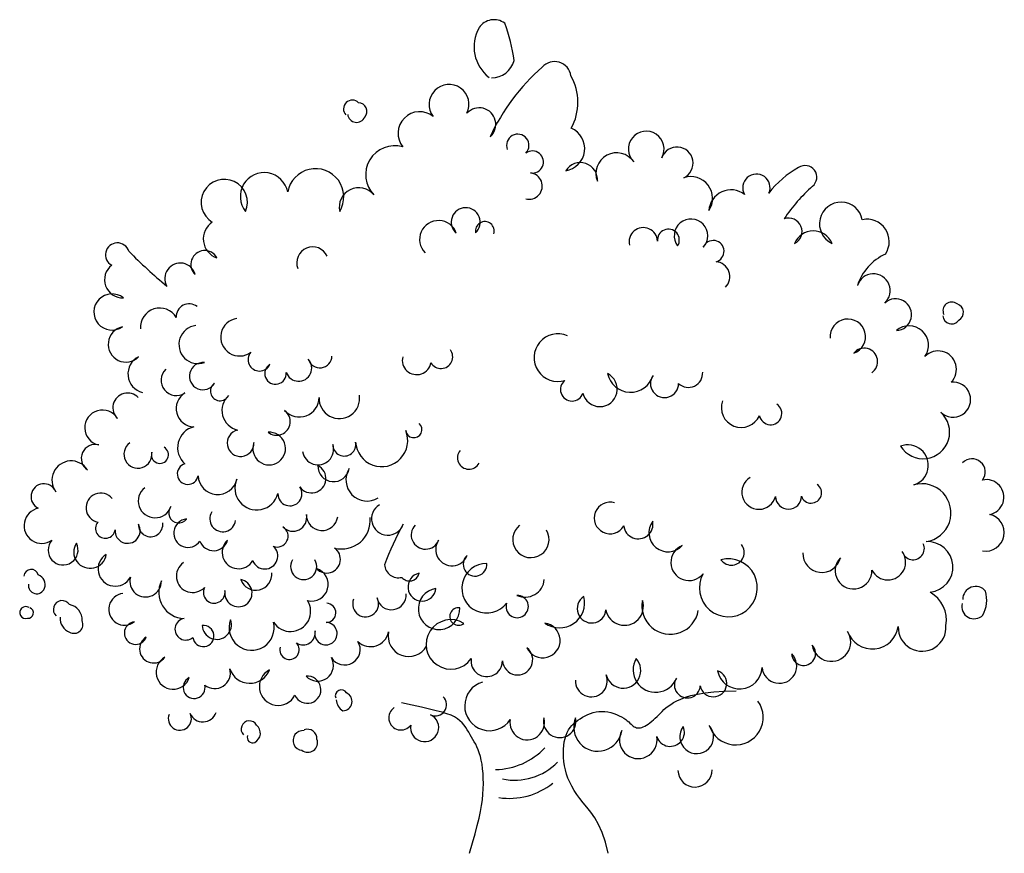
# Model space of a CAD drawing. Units: millimetres. Extents: x 961436 to 4640022, y -463048 to 1092198.
# Drawn here: x 2363353 to 2368590, y 170212 to 174646 of the extents above; entities that cross this region are included whole.
import ezdxf

# ---------------------------------------------------------------- set-up
doc = ezdxf.new("R2010")
doc.units = ezdxf.units.MM
doc.header["$MEASUREMENT"] = 0
doc.layers.get('0').update_dxf_attribs({"linetype": 'CONTINUOUS'})

msp = doc.modelspace()

# ---------------------------------------------------------------- linework, layer by layer
for p, q in [((2366998.2, 171065.8), (2367045.5, 171071.1)), ((2367045.5, 171071.1), (2367100.5, 171074.6)), ((2367100.5, 171074.6), (2367164.1, 171075.8)), ((2366831.3, 171013.2), (2366849.2, 171022.8)), ((2366849.2, 171022.8), (2366870.1, 171032.4)), ((2366870.1, 171032.4), (2366894.6, 171041.9)), ((2366894.6, 171041.9), (2366923.5, 171050.9)), ((2366923.5, 171050.9), (2366957.8, 171058.9)), ((2366957.8, 171058.9), (2366998.2, 171065.8)), ((2365441, 170999.5), (2365383.8, 171012.2)), ((2365490.4, 170988.6), (2365441, 170999.5)), ((2365532.8, 170979.1), (2365490.4, 170988.6)), ((2365568.9, 170970.4), (2365532.8, 170979.1)), ((2365599.4, 170962.3), (2365568.9, 170970.4)), ((2366418.4, 170963.6), (2366433.8, 170965.9)), ((2366433.8, 170965.9), (2366449.5, 170966.8)), ((2366449.5, 170966.8), (2366465.5, 170965.9)), ((2366465.5, 170965.9), (2366481.6, 170963.6)), ((2366761.3, 170957.7), (2366770.4, 170966.8)), ((2366770.4, 170966.8), (2366780, 170975.9)), ((2366780, 170975.9), (2366790.5, 170985.1)), ((2366790.5, 170985.1), (2366802.3, 170994.4)), ((2366802.3, 170994.4), (2366815.8, 171003.7)), ((2366815.8, 171003.7), (2366831.3, 171013.2)), ((2365625.2, 170954.4), (2365599.4, 170962.3)), ((2365647, 170946.1), (2365625.2, 170954.4)), ((2365665.4, 170937.2), (2365647, 170946.1)), ((2365681.2, 170927.4), (2365665.4, 170937.2)), ((2365694.8, 170916.6), (2365681.2, 170927.4)), ((2365706.5, 170905.1), (2365694.8, 170916.6)), ((2366310.7, 170910.7), (2366322.3, 170919.3)), ((2366322.3, 170919.3), (2366334.5, 170927.4)), ((2366334.5, 170927.4), (2366347.3, 170935.2)), ((2366347.3, 170935.2), (2366360.6, 170942.5)), ((2366360.6, 170942.5), (2366374.4, 170949.2)), ((2366374.4, 170949.2), (2366388.6, 170955)), ((2366388.6, 170955), (2366403.3, 170959.9)), ((2366403.3, 170959.9), (2366418.4, 170963.6)), ((2366481.6, 170963.6), (2366497.5, 170960)), ((2366497.5, 170960), (2366512.9, 170955.4)), ((2366512.9, 170955.4), (2366527.8, 170949.9)), ((2366527.8, 170949.9), (2366541.7, 170943.8)), ((2366541.7, 170943.8), (2366554.6, 170937.2)), ((2366554.6, 170937.2), (2366566.1, 170930.4)), ((2366566.1, 170930.4), (2366576.2, 170923.6)), ((2366576.2, 170923.6), (2366584.9, 170916.9)), ((2366584.9, 170916.9), (2366592.5, 170910.5)), ((2366705.2, 170906.1), (2366714.7, 170913.8)), ((2366714.7, 170913.8), (2366724.2, 170922)), ((2366724.2, 170922), (2366733.7, 170930.6)), ((2366733.7, 170930.6), (2366743.1, 170939.5)), ((2366743.1, 170939.5), (2366752.3, 170948.6)), ((2366752.3, 170948.6), (2366761.3, 170957.7)), ((2365716.7, 170893), (2365706.5, 170905.1)), ((2365725.6, 170880.6), (2365716.7, 170893)), ((2365733.7, 170867.9), (2365725.6, 170880.6)), ((2365741.3, 170855.2), (2365733.7, 170867.9)), ((2366265, 170854.6), (2366272.3, 170868.2)), ((2366272.3, 170868.2), (2366280.6, 170880.4)), ((2366280.6, 170880.4), (2366289.8, 170891.4)), ((2366289.8, 170891.4), (2366299.9, 170901.5)), ((2366299.9, 170901.5), (2366310.7, 170910.7)), ((2366592.5, 170910.5), (2366599.2, 170904.3)), ((2366599.2, 170904.3), (2366605.3, 170898.6)), ((2366605.3, 170898.6), (2366611, 170893.4)), ((2366611, 170893.4), (2366616.6, 170888.8)), ((2366616.6, 170888.8), (2366622.1, 170885)), ((2366622.1, 170885), (2366627.9, 170882)), ((2366627.9, 170882), (2366634.1, 170879.9)), ((2366634.1, 170879.9), (2366640.5, 170878.8)), ((2366640.5, 170878.8), (2366647.3, 170878.6)), ((2366647.3, 170878.6), (2366654.4, 170879.3)), ((2366654.4, 170879.3), (2366661.9, 170881.2)), ((2366661.9, 170881.2), (2366669.8, 170884)), ((2366669.8, 170884), (2366678.1, 170888)), ((2366678.1, 170888), (2366686.8, 170893.1)), ((2366686.8, 170893.1), (2366695.9, 170899.2)), ((2366695.9, 170899.2), (2366705.2, 170906.1)), ((2365748.6, 170842.6), (2365741.3, 170855.2)), ((2365756.1, 170830.2), (2365748.6, 170842.6)), ((2365763.5, 170817.8), (2365756.1, 170830.2)), ((2365770.9, 170805.1), (2365763.5, 170817.8)), ((2366249.7, 170804.7), (2366253.7, 170822.9)), ((2366253.7, 170822.9), (2366258.8, 170839.6)), ((2366258.8, 170839.6), (2366265, 170854.6)), ((2365778.2, 170791.9), (2365770.9, 170805.1)), ((2365785.1, 170777.8), (2365778.2, 170791.9)), ((2365791.6, 170762.5), (2365785.1, 170777.8)), ((2365797.7, 170745.9), (2365791.6, 170762.5)), ((2366245, 170743.6), (2366245.4, 170764.8)), ((2366245.4, 170764.8), (2366247, 170785.2)), ((2366247, 170785.2), (2366249.7, 170804.7)), ((2365803.1, 170727.5), (2365797.7, 170745.9)), ((2365807.9, 170707.3), (2365803.1, 170727.5)), ((2365811.9, 170685.2), (2365807.9, 170707.3)), ((2366245.8, 170721.8), (2366245, 170743.6)), ((2366247.9, 170699.7), (2366245.8, 170721.8)), ((2365815, 170661.5), (2365811.9, 170685.2)), ((2365817.3, 170636.5), (2365815, 170661.5)), ((2366251.2, 170677.6), (2366247.9, 170699.7)), ((2366255.9, 170655.5), (2366251.2, 170677.6)), ((2366261.9, 170633.5), (2366255.9, 170655.5)), ((2365818.7, 170610.2), (2365817.3, 170636.5)), ((2365819.1, 170582.9), (2365818.7, 170610.2)), ((2366269.3, 170611.6), (2366261.9, 170633.5)), ((2366278.4, 170589.8), (2366269.3, 170611.6)), ((2365816.8, 170526.1), (2365818.5, 170554.8)), ((2365818.5, 170554.8), (2365819.1, 170582.9)), ((2366289.1, 170568), (2366278.4, 170589.8)), ((2366301.6, 170546.3), (2366289.1, 170568)), ((2366315.9, 170524.5), (2366301.6, 170546.3)), ((2365809.7, 170466.3), (2365813.9, 170496.8)), ((2365813.9, 170496.8), (2365816.8, 170526.1)), ((2366332.2, 170502.7), (2366315.9, 170524.5)), ((2366350.5, 170480.5), (2366332.2, 170502.7)), ((2365803.9, 170433.7), (2365809.7, 170466.3)), ((2366370.1, 170457), (2366350.5, 170480.5)), ((2366390.6, 170430.8), (2366370.1, 170457)), ((2365787, 170359.1), (2365796.4, 170398.2)), ((2365796.4, 170398.2), (2365803.9, 170433.7)), ((2366411.4, 170400.4), (2366390.6, 170430.8)), ((2366431.7, 170364.7), (2366411.4, 170400.4)), ((2365775.3, 170315.5), (2365787, 170359.1)), ((2366450.9, 170322.2), (2366431.7, 170364.7)), ((2365761.4, 170266.6), (2365775.3, 170315.5)), ((2366468.5, 170271.6), (2366450.9, 170322.2)), ((2365744.8, 170211.6), (2365761.4, 170266.6)), ((2366483.9, 170211.6), (2366468.5, 170271.6))]:
    msp.add_line(p, q)
at = {"color": 3}
for centre, radius, start, end in [((2365876, 174550.4), 95.9, 53.5859, 146.0948), ((2365976.3, 174502), 206.7, 150.4997, 232.1186), ((2365123.1, 174318.5), 866.7, 7.3536, 20.886), ((2365864.3, 174458.9), 122, 269.1012, 346.0479), ((2366198, 174335.1), 88, 8.6796, 138.3169), ((2366872, 173550), 1121.9, 131.2442, 155.0386), ((2366030, 174206.7), 291.7, 331.8016, 29.0478), ((2365636.7, 174195.6), 106.3, 333.5975, 217.2858), ((2365122.2, 174171.6), 46.9, 44.5093, 223.4908), ((2365153, 174158.3), 46.2, 319.9758, 86.8457), ((2365797.2, 174089.7), 87.8, 311.0265, 138.0445), ((2365144.7, 174147.4), 47.6, 186.0818, 336.729), ((2365480.1, 174041.6), 115, 51.2049, 218.7442), ((2366239.8, 173960.2), 118.5, 278.5418, 66.4724), ((2366002.2, 173977.7), 59.5, 316.8337, 200.998), ((2366685.4, 173958.1), 95, 330.9491, 225.5785), ((2365347.3, 173821.3), 154.4, 73.8158, 224.1432), ((2366849.1, 173883.2), 85.6, 295.0535, 160.3771), ((2366080, 173889.3), 58.8, 259.7957, 125.7563), ((2366528, 173828.2), 110.1, 34.2592, 202.2915), ((2364926.1, 173703.6), 150.3, 328.912, 169.9465), ((2366334.8, 173794.2), 91.5, 355.1505, 147.8079), ((2367729.1, 173428.7), 489.9, 118.4085, 142.9381), ((2367530.9, 173808.3), 62, 308.6659, 124.1449), ((2364440.9, 173674.1), 123, 337.1217, 238.8192), ((2364653.4, 173705.8), 127.1, 10.8946, 218.7319), ((2366062.3, 173761.5), 70.3, 255.133, 84.098), ((2366922.3, 173695.7), 116.1, 325.837, 108.5877), ((2367271.7, 173752.7), 72.5, 336.6007, 209.5888), ((2365155.8, 173648.8), 103.5, 38.8314, 192.7401), ((2367136.7, 173622.5), 118.6, 52.694, 176.1645), ((2368183.6, 173073.3), 921, 131.8092, 146.0592), ((2365725.2, 173568.9), 77.2, 312.7677, 229.7747), ((2367722.2, 173560.6), 115, 10.8858, 245.3964), ((2366923.9, 173496.8), 89.3, 316.7138, 217.1521), ((2367442.4, 173519.4), 71.9, 296.8067, 108.5315), ((2367859.3, 173465.8), 119, 326.2906, 101.6812), ((2364436, 173480), 106.6, 123.4899, 251.2117), ((2365580.4, 173477.3), 100.4, 19.0095, 224.7257), ((2365826.7, 173522), 50, 341.979, 191.2207), ((2366669.8, 173464.4), 75.9, 2.6059, 193.9217), ((2366803.5, 173473.8), 58.1, 327.8228, 185.8402), ((2367574.7, 173415.5), 107.5, 22.1629, 158.3315), ((2363872.3, 173395.4), 63.5, 17.4612, 241.3752), ((2364910.8, 173353.1), 84.6, 24.3446, 200.903), ((2367042.2, 173414.2), 57.4, 285.0348, 158.1649), ((2365846.3, 175296.6), 2683.9, 224.5294, 230.3942), ((2364336.8, 173344), 73.8, 28.3782, 226.8704), ((2368079.4, 173141.5), 285.3, 115.1361, 161.5333), ((2363900.8, 173262.9), 96.7, 127.5217, 272.0752), ((2364206.8, 173269.5), 82.2, 14.5867, 209.6236), ((2367050.4, 173279), 80.1, 315.3269, 85.2571), ((2367893.8, 173204.7), 89.3, 312.6007, 162.2851), ((2363843.7, 173091.2), 96.5, 51.0553, 304.7951), ((2364253.7, 173066.5), 68.5, 51.7971, 183.9521), ((2368012.1, 173077), 84.8, 272.8536, 132.9658), ((2368310.3, 173097.9), 46.2, 51.5252, 205.2355), ((2368326.6, 173089.4), 46.3, 297.7994, 74.4985), ((2364097, 173009.7), 102.6, 30.4945, 184.323), ((2368309.5, 173074.7), 46.8, 185.4508, 325.9388), ((2363918.1, 172919.3), 94.7, 101.8148, 315.2894), ((2364301.6, 172918.2), 101.9, 96.6894, 289.2641), ((2364522.1, 172957.7), 100.6, 97.9695, 307.2113), ((2367758.3, 172960), 94, 289.5694, 184.6323), ((2368084, 172914.2), 103.4, 324.5057, 130.9249), ((2366215.6, 172848.3), 126.7, 66.3723, 287.0186), ((2364029.5, 172761.8), 101.1, 115.849, 256.3146), ((2364628.4, 172837.6), 60.6, 138.6901, 336.6217), ((2364949.4, 172858.4), 64.5, 196.1235, 358.5781), ((2365464.7, 172835), 76.8, 166.3992, 349.8706), ((2365594, 172852.7), 62.1, 210.1494, 36.9366), ((2367845.6, 172827.6), 71, 303.6553, 141.8359), ((2368238.5, 172786.9), 97.3, 314.8775, 136.258), ((2364327.8, 172749.9), 72.4, 84.1506, 328.3091), ((2364713.3, 172764.3), 57.3, 120.7437, 5.1972), ((2364836.3, 172792.8), 69.9, 199.4427, 42.9793), ((2364185.8, 172727.5), 80.9, 133.1965, 304.0195), ((2366439, 172680.5), 92.6, 193.1396, 63.9134), ((2366602.1, 172789.2), 125, 191.7544, 343.508), ((2366782.7, 172710.5), 74.6, 144.606, 0.4435), ((2366909.6, 172766.8), 76.5, 226.7812, 3.4097), ((2364418.1, 172669.8), 50.9, 124.2215, 334.038), ((2366290.6, 172678.9), 61.4, 128.1648, 341.5159), ((2368317.5, 172624.8), 93.7, 225.5549, 96.3809), ((2363926.8, 172581.8), 78.5, 43.5923, 227.3991), ((2364282, 172577.7), 97.3, 121.6062, 268.3091), ((2364536.4, 172567.8), 107.7, 132.3282, 256.5336), ((2365053.1, 172632.1), 107.9, 177.5331, 8.8142), ((2364839.8, 172638), 105.4, 222.3565, 359.3092), ((2367191.1, 172582.9), 105.8, 160.589, 335.8768), ((2367346.6, 172551.7), 60.1, 191.5537, 54.8975), ((2363792.9, 172476), 94, 30.7427, 257.6359), ((2364719, 172508.5), 72.6, 231.2735, 53.7642), ((2368158.4, 172452.2), 141.2, 211.9472, 48.4918), ((2365449.3, 172466), 43.6, 186.8651, 48.4534), ((2364306.5, 172369.8), 114, 103.8644, 229.0069), ((2364527.7, 172393.8), 71.2, 103.2353, 2.3546), ((2364680, 172364.9), 87.1, 158.6267, 94.1841), ((2365278.2, 172407.1), 138.7, 183.2814, 22.7912), ((2363753.9, 172312.8), 73.8, 75.1591, 236.2344), ((2363981.6, 172334.2), 74.4, 125.6097, 9.1286), ((2364939.4, 172360.8), 82.9, 188.3375, 18.0761), ((2365079.6, 172386.3), 61.4, 179.8338, 12.046), ((2368077.7, 172275.9), 108.8, 286.935, 111.0704), ((2364098.4, 172331.7), 45.6, 161.8609, 60.4397), ((2365742.7, 172315.9), 61, 140.264, 331.2648), ((2363626.4, 172196.6), 102.4, 32.3921, 216.9473), ((2364246.8, 172229.9), 55.9, 105.6091, 349.8216), ((2368418.9, 172240.1), 70, 322.2973, 136.122), ((2364904.5, 172205.7), 76.9, 215.9536, 63.2023), ((2365022.7, 172272.3), 83.6, 178.6031, 350.2333), ((2365200.5, 172198.3), 112.6, 147.9096, 301.1615), ((2363481.3, 172109), 68.5, 22.424, 244.2927), ((2364405.7, 172224.1), 104, 182.2202, 347.8951), ((2364613.5, 172154.5), 116.4, 155.7779, 345.2619), ((2367285.2, 172132.7), 91, 121.2591, 345.7572), ((2367563.1, 172129.6), 55.2, 199.0764, 53.7344), ((2368151.8, 172022.8), 154.9, 278.4127, 105.8902), ((2368494.6, 172106), 93.6, 281.3512, 102.5717), ((2363783.5, 172049.7), 78.4, 38.5348, 258.7741), ((2364072.9, 172086), 89.7, 128.0531, 340.3255), ((2364789.9, 172124), 63.8, 179.2167, 34.8761), ((2365310.9, 171991), 86.7, 120.8533, 340.558), ((2366492.9, 171995.4), 84, 72.9274, 329.8467), ((2367442.2, 172110.9), 68.8, 180.5678, 0.5678), ((2363469.9, 171954.7), 94.4, 101.1866, 304.4833), ((2364198.1, 172021.9), 53, 140.2825, 323.0385), ((2364432.7, 171990.9), 68.6, 147.8491, 352.3418), ((2364806.2, 171997.7), 73.1, 222.695, 12.4322), ((2364961.2, 172012.5), 83.7, 179.3851, 352.4537), ((2368491.7, 171917.8), 98.7, 260.1901, 77.5311), ((2363808.1, 171939.5), 52, 140.0903, 352.2103), ((2363926.4, 171927.6), 67, 175.8847, 31.2588), ((2364048.8, 171960.9), 65.1, 178.6961, 7.4935), ((2364248.1, 171914.7), 75.8, 95.7879, 326.6341), ((2365066.4, 171981.4), 150.8, 255.2203, 6.1688), ((2366743.5, 171210.8), 1545.7, 150.9159, 159.7133), ((2366643.2, 171963.1), 78.3, 187.2392, 11.4275), ((2366802.2, 171917.8), 102.3, 143.5081, 317.3752), ((2364722.7, 171898.7), 57.7, 248.4244, 58.8971), ((2365511, 171905.4), 75.9, 136.2433, 337.9584), ((2366071.9, 171881.1), 96.6, 128.1449, 31.1945), ((2363583.4, 171824.9), 79.5, 139.1124, 27.5167), ((2363727.1, 171814.5), 87, 147.252, 351.7815), ((2364384.1, 171898.6), 77.1, 199.3891, 344.0314), ((2364517.1, 171812.8), 87.4, 132.3439, 329.5358), ((2365652.2, 171827.2), 86.6, 144.9458, 339.147), ((2368105, 171833.4), 60, 194.9744, 24.7222), ((2368182.2, 171734.8), 135, 275.7834, 93.2954), ((2364656.7, 171792.9), 68.7, 200.8087, 49.3377), ((2364985.3, 171776), 73.3, 222.9393, 54.4011), ((2366912.8, 171759), 96.2, 111.5197, 321.2911), ((2367138.8, 171812.5), 68.2, 215.3638, 37.447), ((2367619.8, 171807.4), 101.4, 178.9631, 346.3384), ((2367970.6, 171761.3), 95.1, 206.9126, 36.5264), ((2363860.7, 171724), 91.3, 121.275, 331.7852), ((2364273.3, 171686.4), 87.3, 125.0792, 315.9029), ((2364863.2, 171737.4), 69.5, 149.2228, 30.4419), ((2365836.7, 171621.8), 132.2, 89.6894, 323.4543), ((2365774.7, 171749.2), 62.9, 131.4738, 4.3456), ((2367122.6, 171624), 154.2, 150.9511, 104.7973), ((2367788.3, 171715.5), 97.5, 135.847, 1.6031), ((2363413.6, 171683.4), 38.8, 14.1082, 175.1836), ((2364608.7, 171696.3), 85.3, 199.8073, 5.5045), ((2364905.4, 171641.7), 88.3, 255.8756, 72.6852), ((2365367.5, 171751.4), 74, 183.6582, 284.047), ((2365426.1, 171713.1), 52.6, 219.4527, 346.961), ((2365492.8, 171628.2), 74.7, 101.9582, 354.6299), ((2363432.2, 171640.3), 55.8, 340.0955, 70.0955), ((2364022.4, 171659.2), 84, 165.0891, 0.7366), ((2364231.7, 171599.5), 139.2, 154.1207, 268.0258), ((2364515.8, 171595.8), 72.7, 169.3366, 80.0028), ((2366040.8, 171677.1), 103, 245.2748, 354.8556), ((2363443.2, 171636.7), 44.3, 171.7038, 339.6858), ((2363911.1, 171509.7), 84.6, 96.5207, 307.6895), ((2364387.5, 171599.8), 57.6, 153.4012, 9.4096), ((2365583.2, 171512.1), 110.2, 98.3937, 3.0177), ((2368113.3, 171452.9), 169.1, 350.1177, 60.7849), ((2368437.7, 171562.8), 68.4, 38.6452, 180.7672), ((2368324.3, 171560.8), 172.7, 331.785, 14.9756), ((2363578.5, 171509.2), 46.9, 33.0389, 227.4), ((2364793.3, 171498.7), 107.2, 212.1174, 32.4041), ((2364983.7, 171490.8), 50.8, 269.8419, 87.8317), ((2365193, 171538.4), 69.1, 158.7534, 28.2469), ((2365330.3, 171584.8), 77.7, 190.2213, 5.3686), ((2365999.1, 171524.3), 59.3, 161.4792, 91.3316), ((2366224.3, 171544.4), 133.5, 234.1783, 14.3904), ((2366395.1, 171513.3), 76.5, 122.8361, 355.0158), ((2366570.1, 171524.9), 100.4, 190.4887, 18.7193), ((2366813.5, 171528.2), 151.2, 168.9826, 350.5077), ((2363384.4, 171492.5), 31.8, 54.8404, 287.9705), ((2363396.8, 171490.9), 28.8, 264.8069, 69.2065), ((2363601.8, 171453.3), 83, 357.2269, 78.8571), ((2365687.2, 171471.5), 46.8, 82.5855, 308.1503), ((2368429.5, 171524.5), 65.3, 166.1508, 316.0138), ((2363645.8, 171461.7), 78.3, 176.0899, 249.0928), ((2363641.9, 171429.2), 47.2, 239.4143, 25.2088), ((2363969.4, 171382.9), 60.2, 96.3317, 339.9505), ((2364236, 171403.6), 57.5, 99.1501, 311.0409), ((2364401, 171427.5), 77.8, 182.7729, 20.0042), ((2364586.4, 171411.8), 120, 159.3913, 14.4041), ((2364981.5, 171380.2), 59.8, 164.847, 87.9638), ((2365646.4, 171322.9), 131.7, 58.0411, 324.9602), ((2364329.7, 171367.7), 56.4, 187.5291, 96.5662), ((2364860.4, 171384.8), 64.3, 236.9183, 9.867), ((2365219.7, 171408.2), 97.2, 225.9981, 348.6258), ((2365421.3, 171366.9), 108.6, 168.266, 331.0083), ((2366134.7, 171344.1), 92.8, 205.3645, 82.9357), ((2367670.2, 171335.9), 103.2, 189.6115, 32.9971), ((2367888.5, 171437.7), 139.4, 199.0553, 351.828), ((2368153.3, 171413.4), 127, 177.9938, 4.7183), ((2364065, 171298.7), 74.6, 121.544, 323.4117), ((2365081.3, 171296.1), 82.5, 211.2613, 30.7709), ((2364787.8, 171295.1), 51.9, 164.7527, 43.7255), ((2366001.2, 171241), 80.5, 183.9718, 51.8967), ((2367523, 171274.5), 63.4, 181.2087, 44.2595), ((2364168.9, 171175.1), 90.6, 119.0924, 341.2816), ((2364937.6, 171211.7), 84.2, 223.211, 29.5998), ((2365837.1, 171235.3), 83.7, 171.7345, 0.1043), ((2366563.1, 171183.8), 93.6, 194.1172, 42.987), ((2366735.1, 171187.8), 119.5, 149.994, 338.6113), ((2367394.1, 171208.2), 92.3, 185.4318, 44.7591), ((2364390.3, 171170.8), 82.9, 230.3861, 15.6918), ((2364577, 171229.1), 112.8, 198.5536, 338.5073), ((2364727.7, 171098.7), 100.2, 117.1974, 332.3992), ((2367042.9, 171114.8), 70.8, 189.6419, 71.9663), ((2367182.4, 171206), 120, 191.4642, 356.8617), ((2364280.6, 171093.8), 58.3, 116.3471, 13.0653), ((2364882.6, 171081.9), 72.4, 204.1219, 95.086), ((2365851.9, 170995.9), 132.1, 106.0867, 326.7241), ((2366393.5, 171128.8), 85.1, 177.5167, 22.164), ((2366904.3, 171106.9), 68.9, 147.1901, 356.696), ((2365063.2, 171049.4), 31.7, 29.2659, 200.925), ((2365105.1, 171030.2), 68.5, 181.2293, 241.1926), ((2365071.5, 171019.5), 49.3, 270.6915, 66.9142), ((2365564.3, 171002.2), 59.6, 244.3027, 45.378), ((2367161.1, 170934.9), 146.6, 197.0482, 36.031), ((2365380.7, 170932.5), 64.9, 123.507, 323.2097), ((2364204.5, 170927.8), 61.3, 158.2714, 27.1593), ((2364327.1, 170984.8), 74, 203.1421, 341.5768), ((2364574.4, 170872.7), 43.8, 28.2753, 224.5355), ((2365506.5, 170880.7), 74.9, 170.0933, 64.7723), ((2366052.6, 170906.8), 91.8, 169.5571, 15.8736), ((2366225.2, 170913.3), 86.4, 167.5738, 13.1823), ((2366428.5, 170883.6), 129, 157.4536, 351.5938), ((2364577.7, 170850.7), 55.3, 297.8218, 50.4416), ((2364859.1, 170811.9), 52.6, 82.9729, 264.6098), ((2364883.4, 170820.8), 50.6, 357.1982, 109.8181), ((2366643, 170815.3), 100, 150.4376, 9.7088), ((2366813.3, 170856.2), 75.6, 198.5301, 23.3583), ((2366954.2, 170831.7), 89.9, 142.6541, 42.0649), ((2364591.9, 170828.3), 29, 159.1644, 293.6624), ((2364885.6, 170800.4), 51.6, 232.4453, 20.3655), ((2365877.3, 171025.6), 368.7, 271.0922, 316.661), ((2365985.2, 170922.5), 321.8, 258.5138, 315.2237), ((2366945, 170655.2), 91.1, 181.9088, 0.2796), ((2365957.2, 170874.7), 370.8, 261.3924, 308.4831)]:
    msp.add_arc(centre, radius, start, end, dxfattribs=at)

doc.saveas('drawing.dxf')
